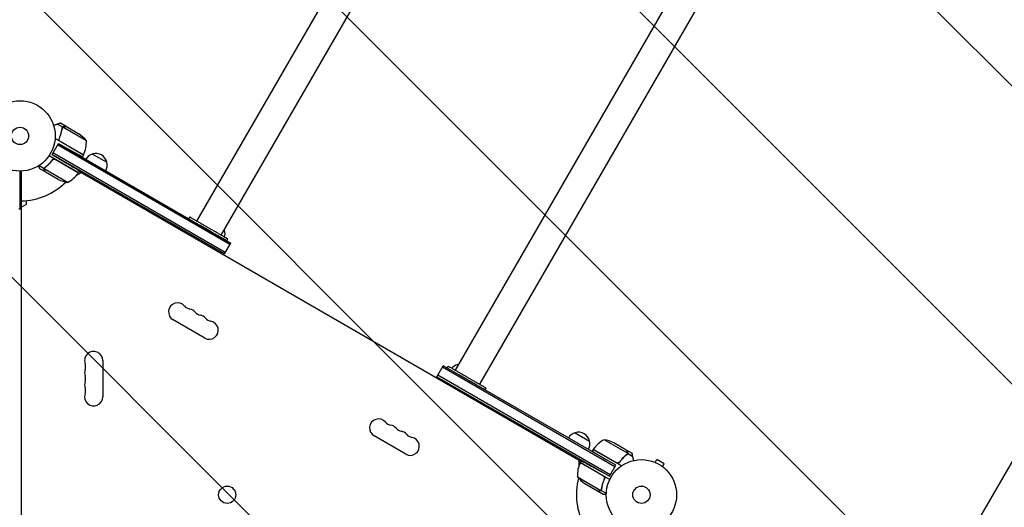
# Model space of a CAD drawing. Units: millimetres. Extents: x -10146 to 11599, y -11520 to 7551.
# Drawn here: x 4803 to 6287, y 1604 to 2339 of the extents above; entities that cross this region are included whole.
import ezdxf

# ---------------------------------------------------------------- set-up
doc = ezdxf.new("R2010")
doc.units = ezdxf.units.MM
doc.header["$LTSCALE"] = 20
doc.linetypes.add('HIDDEN', pattern=[9.525, 6.35, -3.175])
for name, color, linetype in [('2d', 230, 'Continuous'), ('EN-Free_Space', 10, 'HIDDEN'), ('EN-Free_Space_Hatch', 10, 'HIDDEN')]:
    doc.layers.add(name, color=color, linetype=linetype)

msp = doc.modelspace()

# ---------------------------------------------------------------- hatches: boundary and pattern name
at = {"layer": 'EN-Free_Space_Hatch'}
h = msp.add_hatch(dxfattribs=at)
h.set_pattern_fill('ANSI31', color=256, scale=100)
h.set_pattern_definition([(315, (-4492.33, -5828.78), (224.5064, 224.5064), [])])
edge = h.paths.add_edge_path()
edge.add_line((-4492.3, -9496.4), (-4492.3, -5828.8))
edge.add_line((-4492.3, -5828.8), (-6492.3, -5828.8))
edge.add_line((-6492.3, -5828.8), (-6492.3, -9496.4))
edge.add_arc((-5492.3, -9496.4), 1000, 180, 360)
edge = h.paths.add_edge_path()
edge.add_line((-4164.1, -1075.3), (-2386.3, -2103.4))
edge.add_arc((-2886.3, -2969.4), 1000, -116.9424, 60, ccw=False)
edge.add_line((-3339.4, -3860.9), (-5164.1, -2807.4))
edge.add_arc((-4664.1, -1941.3), 1000, 60, 240, ccw=False)
edge = h.paths.add_edge_path()
edge.add_arc((-714, -154.7), 500, 0, 360)
edge = h.paths.add_edge_path()
edge.add_line((3731.5, -3856.2), (2491.8, -6003.5))
edge.add_arc((1625.7, -5503.5), 1000, 150, 330, ccw=False)
edge.add_line((759.7, -5003.5), (1999.5, -2856.2))
edge.add_line((1999.5, -2856.2), (3731.5, -3856.2))
edge = h.paths.add_edge_path()
edge.add_line((-2251.4, 5899.6), (-143.5, 2248.5))
edge.add_arc((-1009.5, 1748.5), 1000, -150, 30, ccw=False)
edge.add_line((-1875.5, 1248.5), (-3983.5, 4899.6))
edge.add_arc((-3117.4, 5399.6), 1000, 30, 210, ccw=False)
edge = h.paths.add_edge_path()
edge.add_line((4803.2, 3082), (5631.4, 4516.5))
edge.add_arc((6497.4, 4016.5), 1000, -30, 150, ccw=False)
edge.add_line((7363.4, 3516.5), (6137.7, 1393.5))
edge.add_arc((5271.7, 1893.5), 1000, 242.0617, 330, ccw=False)
edge.add_arc((4334.6, 1893.5), 1000, 210, 297.9383, ccw=False)
edge.add_line((3468.6, 1393.5), (1360.7, 5044.5))
edge.add_arc((2226.7, 5544.5), 1000, 30, 210, ccw=False)
edge.add_line((3092.7, 6044.5), (4803.2, 3082))

# ---------------------------------------------------------------- linework, layer by layer
at = {"layer": '2d'}
for p, q in [((6284.2, 4139.6), (5069.5, 2035.7)), ((6320.9, 4118.4), (5106.2, 2014.5)), ((6673.9, 3914.6), (5459.2, 1810.7)), ((6710.6, 3893.4), (5495.9, 1789.5)), ((4872.8, 2178.1), (4864.3, 2183)), ((4867.5, 2177.2), (4859.9, 2181.7)), ((4867.5, 2177.2), (4866.7, 2175.7)), ((4903.2, 2156.8), (4867.8, 2177.2)), ((4873, 2178), (4892, 2167)), ((4898.9, 2135.3), (4856, 2160)), ((4863.6, 2155.9), (4899, 2135.5)), ((4851.5, 2136.1), (4861, 2152.6)), ((5112.7, 1988.2), (4852.7, 2138.3)), ((5119.7, 2000.3), (4859.7, 2150.4)), ((4861, 2152.6), (4875.4, 2144.6)), ((4861, 2152.6), (5121, 2002.5)), ((4891.5, 2108.4), (4846.9, 2134.1)), ((4851.5, 2136.1), (4871.6, 2124)), ((5111.5, 1986), (4851.5, 2136.1)), ((4851.5, 2127.1), (4852.4, 2128.6)), ((4856, 2128.7), (4891.3, 2108.2)), ((4898.9, 2135.3), (4897.3, 2132.5)), ((4912.5, 2136.7), (4934.1, 2124.2)), ((4803.2, 2054), (4803.2, 2111)), ((4805.2, 1135), (4805.2, 2111)), ((4839.4, 2114.6), (4831.5, 2119.2)), ((4841.4, 2109.6), (4832.9, 2114.5)), ((4839.4, 2114.6), (4840.3, 2116.1)), ((4875, 2093.9), (4839.6, 2114.4)), ((4839.9, 2115.3), (4839.9, 2115.3)), ((4841.4, 2109.6), (4841.4, 2109.7)), ((4860.5, 2098.5), (4841.6, 2109.5)), ((4895.3, 2108.5), (4888.3, 2104.5)), ((4893, 2111.1), (4891.5, 2108.4)), ((5648.9, 1673.4), (4892.5, 2110.1)), ((4812.2, 2066.4), (4812.2, 2060.5)), ((4801.2, 2054), (4804.7, 2054)), ((4805.2, 2059.7), (4803.2, 2059.7)), ((4804.7, 2054), (4804.7, 1192)), ((4805.2, 2053.2), (4804.7, 2053.2)), ((4812.2, 2060.5), (4805.2, 2056.5)), ((5057.8, 2039), (5059.3, 2041.6)), ((5110.7, 2022.2), (5111.8, 2021.6)), ((5114.9, 2006), (5116.4, 2008.6)), ((5111.5, 1986), (5121, 2002.5)), ((5081.6, 1859.3), (5034, 1886.8)), ((4927.8, 1825.5), (4927.8, 1770.5)), ((5431.9, 1801), (5441.4, 1817.5)), ((5700.1, 1665.2), (5440.2, 1815.3)), ((5701.4, 1667.4), (5441.4, 1817.5)), ((5447.5, 1814), (5449, 1816.6)), ((5462.6, 1819.1), (5463.7, 1818.4)), ((5431.9, 1801), (5691.9, 1650.9)), ((5693.1, 1653.1), (5433.2, 1803.2)), ((5504.6, 1781), (5506.1, 1783.6)), ((5384.7, 1684.3), (5337.1, 1711.8)), ((5640.3, 1716.5), (5661.9, 1704)), ((5719.3, 1685.6), (5683.9, 1706)), ((5717.4, 1690.5), (5698.4, 1701.4)), ((5667.5, 1691.5), (5665.8, 1688.7)), ((5667.5, 1691.5), (5710.4, 1666.8)), ((5667.6, 1691.7), (5703, 1671.3)), ((5717.6, 1690.4), (5726, 1685.5)), ((5719.5, 1685.4), (5718.6, 1683.9)), ((5719, 1684.7), (5719, 1684.7)), ((5719.5, 1685.4), (5727.2, 1680.9)), ((5646.1, 1667), (5646.1, 1675)), ((5683.2, 1651.1), (5647.8, 1671.5)), ((5649.5, 1674.4), (5647.9, 1671.7)), ((5647.9, 1671.7), (5692.4, 1646)), ((5701.4, 1667.4), (5687.3, 1675.8)), ((5691.9, 1650.9), (5701.4, 1667.4)), ((5759.5, 1672.4), (5759.5, 1672.4)), ((5759.5, 1672.4), (5759.5, 1672.4)), ((5760.9, 1671.8), (5763.3, 1676)), ((5774.5, 1669.5), (5763.3, 1676)), ((5772.1, 1665.3), (5774.5, 1669.5)), ((5773.3, 1664.4), (5773.3, 1664.4)), ((5773.3, 1664.4), (5773.3, 1664.4)), ((5643.6, 1650.2), (5679, 1629.7)), ((5691.9, 1650.9), (5671.4, 1662.3)), ((5654.8, 1640), (5673.8, 1629)), ((5684.1, 1646.4), (5685, 1647.9)), ((5674, 1628.9), (5674, 1629)), ((5674, 1628.9), (5682.5, 1624)), ((5679.3, 1629.7), (5680.2, 1631.2)), ((5679.3, 1629.7), (5687.3, 1625.1))]:
    msp.add_line(p, q, dxfattribs=at)
for centre, radius in [((4803.2, 2164), 53), ((4803.2, 2164), 13), ((5740.2, 1623), 53), ((5115.6, 1623), 13), ((5740.2, 1623), 13)]:
    msp.add_circle(centre, radius, dxfattribs=at)
for centre, radius, start, end in [((4864.3, 2125.4), 50, 38.8998, 56.3757), ((4853.2, 2155.6), 50, 336.4728, 1.3497), ((4896.3, 2136.8), 3, 333.1912, 336.4728), ((4916.8, 2120.1), 17, 104.1865, 149.3587), ((4917.5, 2120.5), 17, 12.6679, 107.3321), ((4917.6, 2119.6), 17, 330.6413, 15.8135), ((4803.2, 2164), 98, 327.5437, 327.6607), ((4803.2, 2164), 98, 271.1694, 314.7999), ((4882.8, 2143.3), 50, 243.6243, 261.1002), ((4851, 2137.8), 50, 298.6503, 323.5272), ((4888.8, 2109.9), 3, 323.5272, 326.8088), ((4803.2, 2029.1), 24.1, 85.2496, 86.439), ((5095.2, 2017.9), 17, 12.6679, 18.7898), ((5095.3, 2017), 17, 340.8171, 15.8135), ((5040.8, 1898.6), 13.7, 40.8901, 240), ((5062, 1917), 14.3, 220.8901, 259.1099), ((5056.7, 1889.5), 13.7, 40.8901, 79.1099), ((5077.9, 1907.8), 14.3, 220.8901, 259.1099), ((5072.6, 1880.3), 13.7, 40.8901, 79.1099), ((5093.7, 1898.6), 14.3, 220.8901, 259.1099), ((5088.4, 1871.1), 13.7, 240, 79.1099), ((4914.2, 1825.5), 13.7, 360, 199.1099), ((4914.2, 1807.2), 13.7, 160.8901, 199.1099), ((4887.7, 1816.3), 14.3, 340.8901, 19.1099), ((5466.9, 1802.5), 17, 104.1865, 139.185), ((5467.6, 1802.9), 17, 101.2102, 107.3321), ((4887.7, 1798), 14.3, 340.8901, 19.1099), ((4914.2, 1788.8), 13.7, 160.8901, 199.1099), ((4887.7, 1779.7), 14.3, 340.8901, 19.1099), ((4914.2, 1770.5), 13.7, 160.8901, 0), ((5343.9, 1723.6), 13.7, 40.8901, 240), ((5365.1, 1742), 14.3, 220.8901, 259.1099), ((5359.8, 1714.5), 13.7, 40.8901, 79.1099), ((5381, 1732.8), 14.3, 220.8901, 259.1099), ((5375.7, 1705.3), 13.7, 40.8901, 79.1099), ((5391.6, 1696.1), 13.7, 240, 79.1099), ((5396.8, 1723.6), 14.3, 220.8901, 259.1099), ((5644.6, 1699.9), 17, 104.1865, 149.3587), ((5645.3, 1700.3), 17, 12.6679, 107.3321), ((5645.4, 1699.4), 17, 330.6413, 15.8135), ((5707.9, 1662.1), 50, 118.6503, 143.5272), ((5676.2, 1656.6), 50, 63.6243, 81.1002), ((5670.1, 1690.1), 3, 143.5272, 146.8088), ((5693.6, 1651.4), 50, 156.4728, 181.3497), ((5650.5, 1670.1), 3, 153.1912, 156.4728), ((5740.2, 1623), 98, 152.3393, 152.4563), ((5682.5, 1681.6), 50, 218.8998, 236.3757), ((5740.2, 1623), 98, 165.2001, 208.8306)]:
    msp.add_arc(centre, radius, start, end, dxfattribs=at)
at = {"layer": '2d', "extrusion": (0, 0, -1)}
for centre, major_axis, start_param, end_param in [((4803.2, 1782.1), (-24.2, 0), -1.653707, -1.632948), ((4803.2, 1782.1), (-26.5, 0), -1.64634, -1.62743), ((4803.2, 1778.6), (-27.5, 0), -1.643588, -1.625369), ((4803.2, 1732.2), (-72.5, 0), -1.598386, -1.591487)]:
    msp.add_ellipse(centre, major_axis=major_axis, ratio=0.819152, start_param=start_param, end_param=end_param, dxfattribs=at)
at = {"layer": '2d'}
msp.add_ellipse((4803.2, 1781.5), major_axis=(27.5, 0), ratio=0.819152, start_param=-1.516224, end_param=-1.498005, dxfattribs=at)
for points, weights in [([(4864, 2183), (4863.5, 2182.8), (4862.1, 2182.4), (4859.9, 2181.7)], [1, 0.993048408402, 0.993048408402, 1]), ([(4859.9, 2181.7), (4857.9, 2181), (4855.9, 2180.4), (4853.8, 2179.8)], [1, 0.998736509879, 0.998421328983, 0.999054457313]), ([(4869.6, 2178.1), (4871.7, 2178.1), (4872.8, 2178.1), (4872.8, 2178.1)], [1, 0.989183671007, 0.983775506511, 0.983775506511]), ([(4875.4, 2144.6), (4888.2, 2137.5), (4897.3, 2132.5), (4897.3, 2132.5)], [1, 0.804737854124, 0.804737854124, 1]), ([(4871.6, 2124), (4884.2, 2116.5), (4893, 2111.1), (4893, 2111.1)], [1, 0.804737854124, 0.804737854124, 1]), ([(4839.8, 2112.4), (4840.8, 2110.5), (4841.4, 2109.6), (4841.4, 2109.6)], [1, 0.989183671007, 0.983775506511, 0.983775506511]), ([(5087.8, 2025.1), (5073.5, 2033.3), (5059.3, 2041.6), (5059.3, 2041.6)], [1, 0.666670544819, 0.500003878174, 0.500000000068]), ([(5086.3, 2022.5), (5082.6, 2024.6), (5078.6, 2026.9), (5074.8, 2029.1)], [1, 0.883672022505, 0.787642342532, 0.711910960081]), ([(5114.2, 2006.4), (5110.7, 2008.4), (5098.3, 2015.5), (5086.3, 2022.5)], [0.506488491733, 0.540135018451, 0.70463885454, 1]), ([(5116.4, 2008.6), (5116.4, 2008.6), (5102.1, 2016.8), (5087.8, 2025.1)], [0.500000000068, 0.499996121871, 0.666662788515, 1]), ([(5477.5, 1800.1), (5463.3, 1808.3), (5449, 1816.6), (5449, 1816.6)], [1, 0.666670544819, 0.500003878174, 0.500000000068]), ([(5476, 1797.5), (5472.3, 1799.6), (5468.3, 1801.9), (5464.5, 1804.1)], [1, 0.883672022785, 0.787642342994, 0.711910960627]), ([(5503.9, 1781.4), (5500.4, 1783.4), (5488, 1790.5), (5476, 1797.5)], [0.506488491811, 0.540135018704, 0.704638854767, 1]), ([(5506.1, 1783.6), (5506.1, 1783.6), (5491.8, 1791.8), (5477.5, 1800.1)], [0.500000000068, 0.499996121871, 0.666662788515, 1]), ([(5665.8, 1688.7), (5665.8, 1688.7), (5674.7, 1683.4), (5687.3, 1675.8)], [1, 0.804737854124, 0.804737854124, 1]), ([(5717.6, 1690.4), (5717.6, 1690.4), (5718.1, 1689.4), (5719.2, 1687.5)], [0.983775506511, 0.983775506511, 0.989183671007, 1]), ([(5727.2, 1680.9), (5726.6, 1683.2), (5726.3, 1684.7), (5726.2, 1685.2)], [1, 0.993052325565, 0.993052325565, 1]), ([(5728.6, 1674.7), (5728.1, 1676.8), (5727.6, 1678.9), (5727.2, 1680.9)], [0.999054457313, 0.998421328983, 0.998736509879, 1]), ([(5649.5, 1674.4), (5649.5, 1674.4), (5658.6, 1669.4), (5671.4, 1662.3)], [1, 0.804737854124, 0.804737854124, 1]), ([(5674, 1628.9), (5674, 1628.9), (5675.1, 1628.9), (5677.2, 1628.9)], [0.983775506511, 0.983775506511, 0.989183671007, 1])]:
    msp.add_rational_spline(points, weights, degree=3, dxfattribs=at)
for points in [[(4864, 2183), (4864.2, 2183), (4864.3, 2183), (4864.3, 2183)], [(4866.8, 2175.4), (4866.9, 2175.8), (4867, 2176.1), (4867.2, 2176.5)], [(4866.8, 2175.1), (4866.8, 2175.2), (4866.8, 2175.3), (4866.8, 2175.4)], [(4867.2, 2176.5), (4867.2, 2176.5), (4867.2, 2176.5), (4867.2, 2176.5)], [(4867.2, 2176.5), (4867.2, 2176.5), (4867.2, 2176.5), (4867.2, 2176.5)], [(4867.8, 2177.2), (4867.9, 2177.3), (4868, 2177.4), (4868.1, 2177.5)], [(4862.8, 2156.5), (4863, 2156.3), (4863.3, 2156.1), (4863.6, 2155.9)], [(4855, 2129), (4855.4, 2129), (4855.7, 2128.8), (4856, 2128.7)], [(4839.5, 2114), (4839.6, 2114.1), (4839.6, 2114.3), (4839.6, 2114.4)], [(4839.6, 2114.4), (4839.7, 2114.7), (4839.8, 2115), (4839.9, 2115.3)], [(4839.9, 2115.3), (4840, 2115.5), (4840.1, 2115.6), (4840.3, 2115.8)], [(4839.9, 2115.3), (4840, 2115.4), (4840, 2115.4), (4840, 2115.5)], [(4839.9, 2115.3), (4839.9, 2115.3), (4839.9, 2115.3), (4839.9, 2115.3)], [(4839.9, 2115.3), (4839.9, 2115.3), (4839.9, 2115.3), (4839.9, 2115.3)], [(4840.3, 2115.8), (4840.4, 2115.9), (4840.5, 2116), (4840.7, 2116.2)], [(5718.7, 1684.2), (5718.5, 1684.1), (5718.4, 1683.9), (5718.2, 1683.8)], [(5718.4, 1683.7), (5718.5, 1683.7), (5718.6, 1683.8), (5718.6, 1683.9)], [(5719, 1684.7), (5718.9, 1684.5), (5718.8, 1684.3), (5718.7, 1684.2)], [(5719, 1684.7), (5719, 1684.6), (5718.9, 1684.5), (5718.9, 1684.5)], [(5719.3, 1685.6), (5719.3, 1685.2), (5719.2, 1685), (5719, 1684.7)], [(5719, 1684.7), (5719, 1684.7), (5719, 1684.7), (5719, 1684.7)], [(5719, 1684.7), (5719, 1684.7), (5719, 1684.7), (5719, 1684.7)], [(5719, 1684.7), (5719, 1684.7), (5719, 1684.7), (5719, 1684.7)], [(5719, 1684.7), (5719, 1684.7), (5719, 1684.7), (5719, 1684.7)], [(5719.2, 1687.5), (5719.3, 1687.4), (5719.4, 1687.2), (5719.4, 1687)], [(5719.4, 1686), (5719.4, 1685.8), (5719.4, 1685.7), (5719.3, 1685.6)], [(5719.5, 1686.7), (5719.5, 1686.7), (5719.5, 1686.6), (5719.5, 1686.6)], [(5726, 1685.5), (5726, 1685.5), (5726.1, 1685.4), (5726.2, 1685.2)], [(4805.2, 1667.8), (4805, 1667.8), (4804.8, 1667.8), (4804.7, 1667.8)], [(5703.9, 1670.9), (5703.6, 1671), (5703.3, 1671.1), (5703, 1671.3)], [(5684, 1650.4), (5683.8, 1650.7), (5683.5, 1650.9), (5683.2, 1651.1)], [(5679, 1629.7), (5678.9, 1629.7), (5678.8, 1629.6), (5678.7, 1629.5)], [(5680, 1631.6), (5680, 1631.2), (5679.8, 1630.8), (5679.6, 1630.5)], [(5679.6, 1630.5), (5679.6, 1630.5), (5679.6, 1630.5), (5679.6, 1630.5)], [(5679.6, 1630.5), (5679.6, 1630.5), (5679.6, 1630.5), (5679.6, 1630.5)]]:
    msp.add_open_spline(points, degree=3, dxfattribs=at)
for points, knots in [([(4861, 2157.2), (4862.5, 2160.2), (4863.7, 2163.3), (4864.8, 2167.1), (4865, 2167.9), (4865.4, 2169.4), (4865.6, 2170.2), (4866.1, 2172.5), (4866.4, 2174), (4866.6, 2175.5)], [0, 0, 0, 0, 0.0100259, 0.0100259, 0.01253237, 0.01253237, 0.01503885, 0.01503885, 0.0200518, 0.0200518, 0.0200518, 0.0200518]), ([(4862.4, 2159.7), (4863.5, 2162.3), (4864.4, 2165), (4865.9, 2170.2), (4866.4, 2172.8), (4866.8, 2175.4)], [0, 0, 0, 0, 0.00859307, 0.00859307, 0.01718614, 0.01718614, 0.01718614, 0.01718614]), ([(4867.5, 2177.2), (4867.3, 2177), (4867.1, 2176.7), (4866.8, 2176.3), (4866.8, 2176.1), (4866.7, 2175.8), (4866.6, 2175.6), (4866.6, 2175.5)], [0, 0, 0, 0, 0.001155976, 0.001155976, 0.001733964, 0.001733964, 0.002311952, 0.002311952, 0.002311952, 0.002311952]), ([(4867.2, 2176.5), (4867.3, 2176.6), (4867.4, 2176.7), (4867.6, 2177), (4867.7, 2177.1), (4867.8, 2177.2)], [0.001328787, 0.001328787, 0.001328787, 0.001328787, 0.001872455, 0.001872455, 0.002416124, 0.002416124, 0.002416124, 0.002416124]), ([(4869.6, 2178.1), (4869.4, 2178.1), (4869.2, 2178), (4868.9, 2178), (4868.8, 2177.9), (4868.6, 2177.9), (4868.6, 2177.9), (4868.5, 2177.9), (4868.5, 2177.8), (4868.3, 2177.8), (4868.1, 2177.7), (4867.8, 2177.5), (4867.7, 2177.4), (4867.5, 2177.2)], [0, 0, 0, 0, 0.25, 0.25, 0.375, 0.375, 0.4375, 0.4375, 0.5, 0.5, 0.75, 0.75, 1, 1, 1, 1]), ([(4869.8, 2178), (4869.6, 2178), (4869.4, 2177.9), (4869.1, 2177.9), (4869, 2177.9), (4868.6, 2177.7), (4868.3, 2177.6), (4868.1, 2177.5)], [0, 0, 0, 0, 0.001089402, 0.001089402, 0.002178803, 0.002178803, 0.004357607, 0.004357607, 0.004357607, 0.004357607]), ([(4873, 2178), (4872.8, 2178), (4872.4, 2178), (4871.3, 2178), (4870.6, 2178), (4869.8, 2178)], [0, 0, 0, 0, 0.00517024, 0.00517024, 0.01034048, 0.01034048, 0.01034048, 0.01034048]), ([(4862.8, 2156.5), (4862.6, 2156.8), (4862.5, 2157), (4862.3, 2157.4), (4862.3, 2157.5), (4862.2, 2157.8), (4862.2, 2157.9), (4862.1, 2158.3), (4862.1, 2158.6), (4862.2, 2159.2), (4862.2, 2159.4), (4862.4, 2159.7)], [0.001013661, 0.001013661, 0.001013661, 0.001013661, 0.001852653, 0.001852653, 0.002272148, 0.002272148, 0.002691644, 0.002691644, 0.003530636, 0.003530636, 0.004369628, 0.004369628, 0.004369628, 0.004369628]), ([(4853.5, 2130.3), (4851.7, 2127.5), (4849.6, 2124.9), (4846.9, 2122), (4846.3, 2121.4), (4845.2, 2120.3), (4844.6, 2119.8), (4842.9, 2118.2), (4841.7, 2117.2), (4840.5, 2116.3)], [0, 0, 0, 0, 0.0100259, 0.0100259, 0.01253237, 0.01253237, 0.01503885, 0.01503885, 0.0200518, 0.0200518, 0.0200518, 0.0200518]), ([(4840.7, 2116.2), (4842.7, 2117.8), (4844.7, 2119.5), (4848.5, 2123.4), (4850.3, 2125.5), (4852.1, 2127.9)], [0, 0, 0, 0, 0.00859307, 0.00859307, 0.01718614, 0.01718614, 0.01718614, 0.01718614]), ([(4852.1, 2127.9), (4852.2, 2128.1), (4852.4, 2128.3), (4852.7, 2128.5), (4852.9, 2128.6), (4853.1, 2128.7), (4853.2, 2128.8), (4853.6, 2129), (4853.9, 2129), (4854.3, 2129.1), (4854.5, 2129.1), (4854.7, 2129.1), (4854.9, 2129), (4855, 2129)], [0, 0, 0, 0, 0.000839577, 0.000839577, 0.001259366, 0.001259366, 0.001679155, 0.001679155, 0.002518732, 0.002518732, 0.002938521, 0.002938521, 0.00335831, 0.00335831, 0.00335831, 0.00335831]), ([(4830.5, 2118.6), (4830.7, 2118.3), (4830.9, 2118), (4831.2, 2117.4), (4831.4, 2117.1), (4831.7, 2116.6), (4831.8, 2116.4), (4831.9, 2116.2), (4832, 2116.1), (4832, 2116), (4832, 2116), (4832.6, 2115), (4832.9, 2114.5), (4832.9, 2114.5)], [0.0797676, 0.0797676, 0.0797676, 0.0797676, 0.125, 0.125, 0.1875, 0.1875, 0.21875, 0.234375, 0.2421875, 0.2421875, 0.25, 0.25, 0.5, 0.5, 0.5, 0.5]), ([(4839.8, 2112.4), (4839.7, 2112.5), (4839.7, 2112.6), (4839.6, 2112.7), (4839.6, 2112.8), (4839.5, 2112.9), (4839.5, 2112.9), (4839.5, 2113), (4839.5, 2113), (4839.5, 2113), (4839.5, 2113), (4839.5, 2113.1), (4839.4, 2113.2), (4839.4, 2113.4), (4839.4, 2113.4), (4839.4, 2113.5), (4839.4, 2113.5), (4839.4, 2113.5), (4839.3, 2113.9), (4839.4, 2114.2), (4839.4, 2114.6)], [0, 0, 0, 0, 0.125, 0.125, 0.1875, 0.21875, 0.234375, 0.242187, 0.246094, 0.246094, 0.25, 0.25, 0.375, 0.4375, 0.46875, 0.484375, 0.484375, 0.5, 0.5, 1, 1, 1, 1]), ([(4839.4, 2114.6), (4839.5, 2114.9), (4839.6, 2115.2), (4839.9, 2115.7), (4840, 2115.8), (4840.3, 2116), (4840.4, 2116.2), (4840.5, 2116.3)], [0, 0, 0, 0, 0.001155976, 0.001155976, 0.001733964, 0.001733964, 0.002311952, 0.002311952, 0.002311952, 0.002311952]), ([(4839.5, 2114), (4839.5, 2113.7), (4839.6, 2113.4), (4839.6, 2113), (4839.7, 2112.9), (4839.8, 2112.6), (4839.9, 2112.4), (4839.9, 2112.3)], [0, 0, 0, 0, 0.00218234, 0.00218234, 0.003273511, 0.003273511, 0.004364681, 0.004364681, 0.004364681, 0.004364681]), ([(4839.9, 2112.3), (4840.4, 2111.6), (4840.7, 2111), (4841.3, 2110), (4841.5, 2109.7), (4841.6, 2109.5)], [0, 0, 0, 0, 0.00517024, 0.00517024, 0.01034048, 0.01034048, 0.01034048, 0.01034048]), ([(5718.4, 1683.7), (5716, 1681.8), (5713.7, 1679.7), (5711, 1676.8), (5710.5, 1676.2), (5709.4, 1675), (5708.9, 1674.3), (5707.3, 1672.4), (5706.3, 1671.1), (5705.4, 1669.7)], [0, 0, 0, 0, 0.01003251, 0.01003251, 0.01254064, 0.01254064, 0.01504877, 0.01504877, 0.02006502, 0.02006502, 0.02006502, 0.02006502]), ([(5718.2, 1683.8), (5716.2, 1682.2), (5714.2, 1680.4), (5710.4, 1676.5), (5708.6, 1674.4), (5706.9, 1672.1)], [0, 0, 0, 0, 0.00859307, 0.00859307, 0.01718614, 0.01718614, 0.01718614, 0.01718614]), ([(5719, 1687.7), (5718.6, 1688.4), (5718.2, 1689), (5717.7, 1689.9), (5717.5, 1690.3), (5717.4, 1690.5)], [0, 0, 0, 0, 0.00517024, 0.00517024, 0.01034048, 0.01034048, 0.01034048, 0.01034048]), ([(5719, 1684.6), (5718.9, 1684.4), (5718.7, 1684.3), (5718.5, 1684), (5718.4, 1683.9), (5718.2, 1683.8)], [0, 0, 0, 0, 0.000785536, 0.000785536, 0.001571072, 0.001571072, 0.001571072, 0.001571072]), ([(5718.4, 1683.7), (5718.7, 1683.9), (5718.9, 1684.1), (5719.2, 1684.6), (5719.3, 1684.7), (5719.4, 1685), (5719.5, 1685.2), (5719.5, 1685.4)], [0, 0, 0, 0, 0.001155292, 0.001155292, 0.001732938, 0.001732938, 0.002310584, 0.002310584, 0.002310584, 0.002310584]), ([(5719.4, 1686), (5719.4, 1686.2), (5719.4, 1686.5), (5719.3, 1686.9), (5719.3, 1687.1), (5719.1, 1687.4), (5719.1, 1687.5), (5719, 1687.7)], [0, 0, 0, 0, 0.00218234, 0.00218234, 0.003273511, 0.003273511, 0.004364681, 0.004364681, 0.004364681, 0.004364681]), ([(5719.4, 1686), (5719.4, 1685.8), (5719.4, 1685.7), (5719.2, 1685.2), (5719.2, 1684.9), (5719, 1684.7)], [0, 0, 0, 0, 0.001054862, 0.001054862, 0.002109724, 0.002109724, 0.002109724, 0.002109724]), ([(5719.5, 1685.4), (5719.6, 1685.7), (5719.6, 1686.1), (5719.5, 1686.6), (5719.5, 1686.8), (5719.4, 1687.2), (5719.3, 1687.3), (5719.2, 1687.5)], [0, 0, 0, 0, 0.5, 0.5, 0.75, 0.75, 1, 1, 1, 1]), ([(5719.6, 1686.3), (5719.6, 1686.2), (5719.6, 1686), (5719.6, 1685.7), (5719.5, 1685.5), (5719.5, 1685.4)], [0.5438819, 0.5438819, 0.5438819, 0.5438819, 0.75, 0.75, 1, 1, 1, 1]), ([(5706.9, 1672.1), (5706.7, 1671.9), (5706.5, 1671.7), (5706.2, 1671.4), (5706.1, 1671.3), (5705.8, 1671.2), (5705.7, 1671.1), (5705.3, 1671), (5705, 1670.9), (5704.6, 1670.9), (5704.5, 1670.9), (5704.2, 1670.9), (5704.1, 1670.9), (5703.9, 1670.9)], [0, 0, 0, 0, 0.000839577, 0.000839577, 0.001259366, 0.001259366, 0.001679155, 0.001679155, 0.002518732, 0.002518732, 0.002938521, 0.002938521, 0.00335831, 0.00335831, 0.00335831, 0.00335831]), ([(5680.2, 1631.5), (5680.6, 1634.5), (5681.3, 1637.5), (5682.4, 1641.3), (5682.7, 1642.1), (5683.2, 1643.6), (5683.5, 1644.4), (5684.4, 1646.7), (5685.1, 1648.3), (5685.8, 1649.8)], [0, 0, 0, 0, 0.01003251, 0.01003251, 0.01254064, 0.01254064, 0.01504877, 0.01504877, 0.02006502, 0.02006502, 0.02006502, 0.02006502]), ([(5684, 1650.4), (5684.2, 1650.2), (5684.3, 1650), (5684.5, 1649.6), (5684.5, 1649.4), (5684.6, 1649.2), (5684.7, 1649), (5684.7, 1648.6), (5684.7, 1648.3), (5684.6, 1647.8), (5684.6, 1647.5), (5684.5, 1647.3)], [0.001013661, 0.001013661, 0.001013661, 0.001013661, 0.001852653, 0.001852653, 0.002272148, 0.002272148, 0.002691644, 0.002691644, 0.003530636, 0.003530636, 0.004369628, 0.004369628, 0.004369628, 0.004369628]), ([(5684.5, 1647.3), (5683.3, 1644.6), (5682.4, 1642), (5680.9, 1636.8), (5680.4, 1634.2), (5680, 1631.6)], [0, 0, 0, 0, 0.00859307, 0.00859307, 0.01718614, 0.01718614, 0.01718614, 0.01718614]), ([(5673.8, 1629), (5674, 1629), (5674.4, 1629), (5675.5, 1629), (5676.2, 1629), (5677, 1629)], [0, 0, 0, 0, 0.00517024, 0.00517024, 0.01034048, 0.01034048, 0.01034048, 0.01034048]), ([(5677, 1629), (5677.2, 1629), (5677.4, 1629), (5677.7, 1629.1), (5677.8, 1629.1), (5678.2, 1629.2), (5678.5, 1629.3), (5678.7, 1629.5)], [0, 0, 0, 0, 0.001089402, 0.001089402, 0.002178803, 0.002178803, 0.004357607, 0.004357607, 0.004357607, 0.004357607]), ([(5679.3, 1629.7), (5679.2, 1629.6), (5679, 1629.5), (5678.8, 1629.3), (5678.7, 1629.3), (5678.5, 1629.2), (5678.5, 1629.2), (5678.4, 1629.1), (5678.4, 1629.1), (5678.4, 1629.1), (5678.3, 1629.1), (5678.2, 1629), (5678, 1629), (5677.9, 1629), (5677.9, 1629), (5677.9, 1629), (5677.9, 1629), (5677.9, 1629), (5677.9, 1629), (5677.6, 1628.9), (5677.4, 1628.9), (5677.2, 1628.9)], [0, 0, 0, 0, 0.25, 0.25, 0.375, 0.4375, 0.46875, 0.484375, 0.484375, 0.5, 0.5, 0.625, 0.6875, 0.71875, 0.734375, 0.742187, 0.746094, 0.746094, 0.75, 0.75, 1, 1, 1, 1]), ([(5679.6, 1630.5), (5679.6, 1630.3), (5679.5, 1630.2), (5679.3, 1630), (5679.1, 1629.9), (5679, 1629.7)], [0.001328787, 0.001328787, 0.001328787, 0.001328787, 0.001872455, 0.001872455, 0.002416124, 0.002416124, 0.002416124, 0.002416124]), ([(5680.2, 1631.5), (5680.2, 1631.1), (5680, 1630.8), (5679.8, 1630.4), (5679.7, 1630.2), (5679.5, 1630), (5679.4, 1629.8), (5679.3, 1629.7)], [0, 0, 0, 0, 0.001155292, 0.001155292, 0.001732938, 0.001732938, 0.002310584, 0.002310584, 0.002310584, 0.002310584]), ([(5682.5, 1624), (5682.5, 1624), (5682.6, 1624), (5683, 1624), (5683.2, 1624), (5683.5, 1624), (5683.7, 1624), (5683.9, 1624), (5684, 1624), (5684.1, 1624), (5684.1, 1624), (5684.9, 1624), (5685.9, 1624), (5687.2, 1624)], [0.5, 0.5, 0.5, 0.5, 0.625, 0.625, 0.6875, 0.6875, 0.71875, 0.734375, 0.7421875, 0.7421875, 0.75, 0.75, 0.9202302, 0.9202302, 0.9202302, 0.9202302])]:
    msp.add_open_spline(points, degree=3, knots=knots, dxfattribs=at)
at = {"layer": 'EN-Free_Space'}
msp.add_lwpolyline([(4803.2, 3082), (5631.4, 4516.5, -1), (7363.4, 3516.5), (6137.7, 1393.5, -0.403713), (4803.2, 1010, -0.403713), (3468.6, 1393.5), (1360.7, 5044.5, -1), (3092.7, 6044.5)], format="xyb", close=True, dxfattribs=at)

doc.saveas('drawing.dxf')
